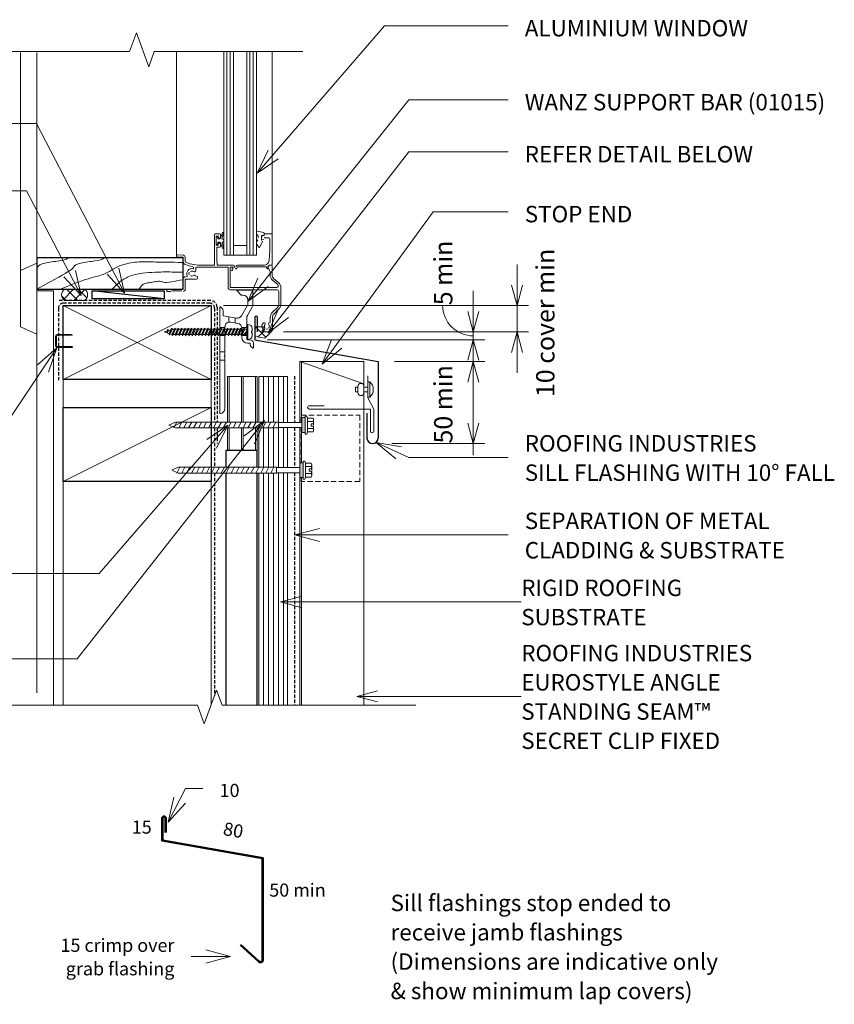
# Model space of a CAD drawing. Units: millimetres. Extents: x 96 to 1486, y -712 to -89.
# Drawn here: x 362 to 857, y -712 to -113 of the extents above; entities that cross this region are included whole.
import ezdxf

# ---------------------------------------------------------------- set-up
doc = ezdxf.new("R2010")
doc.units = ezdxf.units.MM
doc.linetypes.add('IMPORT-DASHED', pattern=[3, 2, -1])
doc.linetypes.add('IMPORT-HIDDEN2 _2_', pattern=[4.7625, 3.175, -1.5875])
for name, color, linetype, lineweight in [('A-ANNO-DIMS', 211, 'Continuous', 9), ('A-ANNO-DIMS-5', 211, 'Continuous', 9), ('A-ANNO-KEYN', 231, 'Continuous', 9), ('A-DETL', 90, 'Continuous', 13), ('A-DETL-GENF', 92, 'Continuous', 13), ('A-DETL-THIN', 151, 'Continuous', 13), ('G-ANNO-TEXT', 231, 'Continuous', 9), ('RI-EE50W012C', 8, 'Continuous', 13), ('Screws', 7, 'Continuous', 13)]:
    doc.layers.add(name, color=color, linetype=linetype, lineweight=lineweight)
doc.styles.add('Stylus BT', font='stylu.ttf', dxfattribs={"height": 10})
doc.styles.add('Stylus BT_1', font='stylu.ttf', dxfattribs={"height": 8})
doc.styles.add('Stylus BT_2', font='stylu.ttf', dxfattribs={"height": 11.117601})
doc.styles.add('Stylus BT_3', font='stylu.ttf', dxfattribs={"height": 9.961371})
doc.dimstyles.new('Diagonal_-_2_5mm_Arial', dxfattribs={"dimscale": 304.8, "dimtxt": 12.5, "dimasz": 0.04101, "dimexe": 0.022966, "dimexo": 0.024606, "dimgap": 0.028707, "dimtad": 1, "dimdec": 0, "dimzin": 0, "dimdsep": 46, "dimtxsty": 'Stylus BT_2', "dimblk1": 'OPEN30', "dimblk2": 'OPEN30', "dimsah": 1, "dimcen": 0.09, "dimdle": 0.022966, "dimazin": 0, "dimtfac": 1, "dimtdec": 4, "dimtix": 1, "dimtmove": 0, "dimatfit": 3, "dimfxl": 1, "dimtvp": 1, "dimtfill": 1, "dimtolj": 1, "dimtzin": 0, "dimarcsym": 2})
doc.dimstyles.new('Diagonal_-_2_5mm_Arial_1', dxfattribs={"dimscale": 304.8, "dimtxt": 12.5, "dimasz": 0.04101, "dimexe": 0.022966, "dimexo": 0.024606, "dimgap": 0.028707, "dimtad": 1, "dimdec": 0, "dimzin": 0, "dimdsep": 46, "dimtxsty": 'Stylus BT_2', "dimblk1": 'OPEN30', "dimblk2": 'OPEN30', "dimsah": 1, "dimcen": 0.09, "dimdle": 0.022966, "dimazin": 0, "dimtfac": 1, "dimtdec": 4, "dimtix": 1, "dimtmove": 2, "dimatfit": 3, "dimfxl": 1, "dimtvp": 1, "dimtfill": 1, "dimtolj": 1, "dimtzin": 0, "dimarcsym": 2})
doc.dimstyles.new('Diagonal_-_2_5mm_Arial_2', dxfattribs={"dimscale": 304.8, "dimtxt": 12.5, "dimasz": 0.04101, "dimexe": 0.022966, "dimexo": 0.024606, "dimgap": 0.028707, "dimtad": 1, "dimdec": 0, "dimzin": 0, "dimdsep": 46, "dimtxsty": 'Stylus BT_2', "dimblk1": 'OPEN30', "dimblk2": 'OPEN30', "dimsah": 1, "dimcen": 0.09, "dimdle": 0.022966, "dimazin": 0, "dimtfac": 1, "dimtdec": 4, "dimtix": 1, "dimtmove": 1, "dimatfit": 3, "dimfxl": 1, "dimtvp": 1, "dimtfill": 1, "dimtolj": 1, "dimtzin": 0, "dimarcsym": 2})
pattern_1 = [(45, (0, 0), (-3.535534, 3.535534), []), (135, (0, 0), (-3.535534, -3.535534), [])]

# ---------------------------------------------------------------- blocks, each defined once
blk = doc.blocks.new('RI-EE50W012C_01015-1224054-RI-EASW012C')
at = {"lineweight": 13}
for p, q in [((-20, 39.75), (-20, 31.22)), ((-10.6, 40), (-19.75, 40)), ((-14, 37), (-13.1, 37)), ((-12.93, 37.08), (-10.42, 39.58)), ((-17, 32.03), (-17, 34)), ((-13.11, 24.49), (-16.6, 30.53)), ((-19.6, 29.72), (-16.7, 24.71)), ((-0.42, 29.93), (-1.41, 28.94)), ((0, -34.75), (0, 29.75)), ((-10.82, 19.85), (-6.52, 20.6)), ((-9.35, 23.15), (-9.35, 20.1)), ((-5.35, 23.86), (-5.35, 20.58)), ((-16.3, 17.4), (-13.25, 17.4)), ((-16.3, 12.4), (-13.3, 12.4)), ((-13.3, 11.3), (-13.3, 16.89)), ((-3, 17.4), (0, 17.4)), ((-3, 12.4), (0, 12.4)), ((-20.3, 7.8), (-20.3, 5.05)), ((-16.8, 9.8), (-18.3, 9.8)), ((-19.87, 4.87), (-18.88, 5.86)), ((-3, 2.5), (0, 2.5)), ((-3, -2.5), (0, -2.5))]:
    blk.add_line(p, q, dxfattribs=at)
at = {"lineweight": 13, "flags": 128}
for points in [[(-2, 27.52), (-2, 24.45), (-9.99, 23.04)], [(-16.3, 23.21), (-16.3, 15.3), (-15.9, 14.9), (-16.3, 14.5), (-16.3, 10.3)], [(-3, 17.65), (-3, 0.4), (-2.6, 0), (-3, -0.4), (-3, -32.01)], [(-18.3, 7.28), (-18.3, 7.8), (-16.8, 7.8)]]:
    blk.add_lwpolyline(points, dxfattribs=at)
at = {"lineweight": 13}
for centre, radius, start, end in [((-19.75, 39.75), 0.25, 90, 180), ((-14, 34), 3, 90, 180), ((-13.1, 37.25), 0.25, 270, 315), ((-10.6, 39.75), 0.25, 315, 90), ((-17, 31.22), 3, 180, 210), ((-14, 32.03), 3, 180, 210), ((-0.25, 29.75), 0.25, 360, 135), ((-19.3, 23.21), 3, 360, 30), ((-10.51, 25.99), 3, 210, 280), ((0, 27.52), 2, 135, 180), ((-10.3, 16.89), 3, 100, 180), ((-6, 17.65), 3, 360, 100), ((-18.3, 7.8), 2, 90, 180), ((-20.3, 7.28), 2, 315, 360), ((-16.8, 11.3), 3.5, 270, 0), ((-16.8, 10.3), 0.5, 270, 0), ((-20.05, 5.05), 0.25, 180, 315), ((0, -32.01), 3, 180, 264.78409), ((-0.25, -34.75), 0.25, 264.78409, 0)]:
    blk.add_arc(centre, radius, start, end, dxfattribs=at)
blk = doc.blocks.new('RI-EE50W012C_scr1-1224055-RI-EASW012C')
at = {"layer": 'Screws'}
for p, q in [((4735.12, -538.55), (4736.97, -542.52)), ((4736.64, -539.3), (4737.12, -538.55)), ((4747.12, -538.55), (4748.49, -543.27)), ((4762.64, -539.3), (4763.12, -538.55)), ((4779.12, -538.55), (4780.69, -541.92)), ((4733.45, -542.52), (4734.14, -542.52)), ((4734.97, -542.52), (4736.14, -542.52)), ((4740.49, -543.27), (4740.97, -542.52)), ((4742.97, -542.52), (4744.14, -542.52)), ((4744.49, -543.27), (4744.97, -542.52)), ((4745.47, -539.3), (4746.64, -539.3)), ((4746.49, -543.27), (4746.97, -542.52)), ((4750.97, -542.52), (4752.14, -542.52)), ((4752.49, -543.27), (4752.97, -542.52)), ((4756.49, -543.27), (4756.97, -542.52)), ((4758.97, -542.52), (4760.14, -542.52)), ((4760.49, -543.27), (4760.97, -542.52)), ((4762.97, -542.52), (4764.14, -542.52)), ((4766.49, -543.27), (4766.97, -542.52)), ((4768.49, -543.27), (4768.97, -542.52)), ((4770.49, -543.27), (4770.97, -542.52)), ((4774.49, -543.27), (4774.97, -542.52)), ((4781, -540.06), (4781.52, -541.19))]:
    blk.add_line(p, q, dxfattribs=at)
at = {"layer": 'Screws', "flags": 128}
for points in [[(4730.2, -539.49), (4730.2, -540.41), (4730.2, -538.81)], [(4733.45, -539.3), (4734.64, -539.3), (4736.49, -543.27), (4735.12, -538.55), (4734.64, -539.3)], [(4738.97, -542.52), (4737.12, -538.55), (4738.49, -543.27)], [(4737.47, -539.3), (4738.64, -539.3), (4739.12, -538.55), (4740.49, -543.27), (4738.64, -539.3)], [(4739.12, -538.55), (4740.97, -542.52), (4742.14, -542.52)], [(4739.47, -539.3), (4740.64, -539.3), (4741.12, -538.55), (4742.97, -542.52), (4742.49, -543.27)], [(4741.12, -538.55), (4742.49, -543.27), (4740.64, -539.3)], [(4741.47, -539.3), (4742.64, -539.3), (4743.12, -538.55), (4744.97, -542.52), (4746.14, -542.52)], [(4743.12, -538.55), (4744.49, -543.27), (4742.64, -539.3)], [(4743.47, -539.3), (4744.64, -539.3), (4745.12, -538.55), (4746.49, -543.27), (4744.64, -539.3)], [(4745.12, -538.55), (4746.97, -542.52), (4748.14, -542.52)], [(4748.97, -542.52), (4748.49, -543.27), (4746.64, -539.3), (4747.12, -538.55), (4748.97, -542.52), (4750.14, -542.52)], [(4747.47, -539.3), (4748.64, -539.3), (4749.12, -538.55), (4750.97, -542.52), (4750.49, -543.27)], [(4749.12, -538.55), (4750.49, -543.27), (4748.64, -539.3)], [(4749.47, -539.3), (4750.64, -539.3), (4751.12, -538.55)], [(4750.64, -539.3), (4752.49, -543.27), (4751.12, -538.55), (4752.97, -542.52), (4754.14, -542.52)], [(4751.47, -539.3), (4752.64, -539.3), (4753.12, -538.55), (4754.97, -542.52)], [(4753.12, -538.55), (4754.49, -543.27), (4752.64, -539.3)], [(4753.47, -539.3), (4754.64, -539.3), (4755.12, -538.55), (4756.49, -543.27), (4754.64, -539.3)], [(4755.12, -538.55), (4756.97, -542.52), (4758.14, -542.52)], [(4755.47, -539.3), (4756.64, -539.3), (4757.12, -538.55), (4758.97, -542.52), (4758.49, -543.27)], [(4757.12, -538.55), (4758.49, -543.27), (4756.64, -539.3)], [(4757.47, -539.3), (4758.64, -539.3), (4759.12, -538.55), (4760.49, -543.27), (4758.64, -539.3)], [(4759.12, -538.55), (4760.97, -542.52), (4762.14, -542.52)], [(4759.47, -539.3), (4760.64, -539.3), (4761.12, -538.55), (4762.49, -543.27), (4760.64, -539.3)], [(4761.12, -538.55), (4762.97, -542.52), (4762.49, -543.27)], [(4764.97, -542.52), (4764.49, -543.27), (4763.12, -538.55), (4764.97, -542.52), (4766.14, -542.52)], [(4763.47, -539.3), (4764.64, -539.3), (4765.12, -538.55), (4766.49, -543.27), (4764.64, -539.3)], [(4765.12, -538.55), (4766.97, -542.52), (4768.14, -542.52)], [(4765.47, -539.3), (4766.64, -539.3), (4767.12, -538.55), (4768.49, -543.27), (4766.64, -539.3)], [(4767.12, -538.55), (4768.97, -542.52), (4770.14, -542.52)], [(4767.47, -539.3), (4768.64, -539.3), (4769.12, -538.55), (4770.97, -542.52), (4772.14, -542.52)], [(4769.12, -538.55), (4770.49, -543.27), (4768.64, -539.3)], [(4769.47, -539.3), (4770.64, -539.3), (4771.12, -538.55), (4772.97, -542.52)], [(4771.12, -538.55), (4772.49, -543.27), (4770.64, -539.3)], [(4771.47, -539.3), (4772.64, -539.3), (4773.12, -538.55), (4774.49, -543.27), (4772.64, -539.3)], [(4773.12, -538.55), (4774.97, -542.52), (4776.14, -542.52)], [(4773.47, -539.3), (4774.64, -539.3), (4775.12, -538.55), (4776.97, -542.52)], [(4775.12, -538.55), (4776.49, -543.27), (4774.64, -539.3)], [(4775.47, -539.3), (4776.64, -539.3), (4777.12, -538.55), (4778.49, -543.27), (4776.64, -539.3)], [(4777.12, -538.55), (4778.97, -542.52), (4778.49, -543.27)], [(4777.47, -539.3), (4778.64, -539.3), (4779.12, -538.55), (4780.33, -542.92), (4778.64, -539.3)], [(4730.2, -540.41), (4730.21, -540.41), (4730.21, -540.41), (4730.22, -540.41), (4730.27, -540.41), (4730.29, -540.41), (4730.36, -540.41), (4730.46, -540.41), (4730.5, -540.41), (4730.5, -541.41), (4730.46, -541.41), (4730.36, -541.41), (4730.29, -541.41), (4730.27, -541.41), (4730.22, -541.41), (4730.21, -541.41), (4730.21, -541.41), (4730.2, -541.41)], [(4730.2, -542.32), (4730.2, -541.41), (4730.2, -543.01)], [(4734.25, -540.97), (4733.77, -541.72), (4734.49, -543.27), (4734.97, -542.52), (4734.25, -540.97), (4734.49, -543.27)], [(4735.47, -539.3), (4736.64, -539.3), (4738.49, -543.27), (4738.97, -542.52), (4740.14, -542.52)], [(4736.49, -543.27), (4736.97, -542.52), (4738.14, -542.52)], [(4754.49, -543.27), (4754.97, -542.52), (4756.14, -542.52)], [(4761.47, -539.3), (4762.64, -539.3), (4764.49, -543.27)], [(4772.49, -543.27), (4772.97, -542.52), (4774.14, -542.52)], [(4776.49, -543.27), (4776.97, -542.52), (4778.14, -542.52)], [(4781.48, -539.31), (4781.52, -541.19), (4782, -540.44), (4781.48, -539.31), (4781, -540.06), (4779.62, -539.61)], [(4780.33, -542.92), (4780.69, -541.92), (4783.6, -540.91), (4781.97, -540.38)]]:
    blk.add_lwpolyline(points, dxfattribs=at)
for points in [[(4732.7, -545.51), (4732.7, -536.31), (4733.45, -536.31), (4733.45, -545.51)], [(4779.98, -542.17), (4778.97, -542.52)]]:
    blk.add_lwpolyline(points, close=True, dxfattribs=at)
at = {"layer": 'Screws'}
for centre, start, end in [((4732.7, -538.81), 90, 180), ((4732.7, -543.01), 180, 270)]:
    blk.add_arc(centre, 2.5, start, end, dxfattribs=at)
blk = doc.blocks.new('RI_Rigid Substrate - RI_Rigid Substrate-1224233-RI-EASW012C')
at = {"layer": 'A-DETL-GENF'}
for p, q in [((27.9, 17.5), (0, 17.5)), ((0, 17.5), (0, 0)), ((0, 15), (27.9, 15)), ((0, 12), (27.69, 12)), ((55.31, 17.5), (31.08, 17.5)), ((31.08, 15), (55.31, 15)), ((31.29, 12), (55.31, 12)), ((199.99, 17.5), (58.49, 17.5)), ((58.49, 15), (199.99, 15)), ((58.49, 12), (199.99, 12)), ((0, 9), (27.69, 9)), ((0, 6), (27.69, 6)), ((31.29, 9), (55.1, 9)), ((31.29, 6), (55.1, 6)), ((58.7, 9), (199.99, 9)), ((58.7, 6), (199.99, 6)), ((0, 3), (27.69, 3)), ((0, 0), (27.69, 0)), ((31.29, 3), (55.1, 3)), ((31.29, 0), (55.1, 0)), ((58.7, 3), (199.99, 3)), ((58.7, 0), (199.99, 0))]:
    blk.add_line(p, q, dxfattribs=at)
blk = doc.blocks.new('RI_Long Section Profile - Angle Standing Seam-1952511-RI-EASW012C')
at = {"layer": 'A-DETL-GENF'}
for p, q in [((165.09, 0), (23.58, 0)), ((192.5, 0), (168.26, 0)), ((232.71, 0), (195.67, 0)), ((232.71, -39), (232.71, 0)), ((23.58, -0.99), (162.18, -0.99)), ((171.18, -0.99), (192.5, -0.99)), ((232.71, -0.99), (195.67, -0.99)), ((23.58, -39), (232.71, -39))]:
    blk.add_line(p, q, dxfattribs=at)
blk = doc.blocks.new('Break line - Break line-1224138-RI-EASW012C')
at = {"layer": 'A-DETL-GENF'}
for p, q in [((0, 123.36), (0, 5.53)), ((0, 5.53), (-9.28, 2.15)), ((-9.28, 2.15), (11.32, -5.35)), ((11.32, -5.35), (0, -9.47)), ((0, -9.47), (0, -123.36))]:
    blk.add_line(p, q, dxfattribs=at)
blk = doc.blocks.new('Break line - Break line-1000421-RI-EASW012C')
at = {"layer": 'A-DETL-GENF'}
for p, q in [((0, 95.92), (0, 9.47)), ((0, 9.47), (11.32, 5.35)), ((11.32, 5.35), (-9.28, -2.15)), ((-9.28, -2.15), (0, -5.53)), ((0, -5.53), (0, -95.92))]:
    blk.add_line(p, q, dxfattribs=at)
blk = doc.blocks.new('RI_Sill Flashing - Flashing part 02-1807161-RI-EASW012C')
at = {"layer": 'A-DETL-GENF', "lineweight": 25}
for p, q in [((0, 26.75), (0, 13.23)), ((1.57, 18.05), (1.57, 26.75)), ((0, 13.23), (75.03, 0)), ((75.03, 0), (75.03, -46.48)), ((68.14, -31.48), (68.14, -46.48))]:
    blk.add_line(p, q, dxfattribs=at)
for centre, radius, start, end in [((0.79, 26.75), 0.787, 360, 180), ((71.58, -46.48), 3.44, 180, 360)]:
    blk.add_arc(centre, radius, start, end, dxfattribs=at)
blk = doc.blocks.new('RI_Eurostyle Clip Flashing - RI_Eurostyle Clip Flashing-1807432-RI-EASW012C')
at = {"layer": 'A-DETL-GENF'}
for p, q in [((-3.67, 20.28), (-3.67, 6.76)), ((-3.67, 6.76), (0, 0)), ((-39.18, 2), (-30.18, 2)), ((-2, 0), (-39.18, 0)), ((-2, -13.52), (-2, 0)), ((0, 0), (0, -13.52))]:
    blk.add_line(p, q, dxfattribs=at)
for centre, start, end in [((-39.18, 1), 90, 180), ((-39.18, 1), 180, 270), ((-1, -13.52), 180, 0.125)]:
    blk.add_arc(centre, 1, start, end, dxfattribs=at)
blk = doc.blocks.new('RI_Rivet - RI_Rivet-1807465-RI-EASW012C')
at = {"layer": 'A-DETL-GENF'}
for p, q in [((-1.27, 4.68), (-1.27, -4.68)), ((0, 4.68), (-1.27, 4.68)), ((0, -4.68), (0, 4.68)), ((0, 1.5), (2.25, 1.5)), ((2.25, 1.87), (2.25, -1.87)), ((6, 1.87), (6, -1.87)), ((6, 1.5), (7.5, 1.5)), ((7.5, 1.5), (7.5, -1.5)), ((-1.27, -4.68), (0, -4.68)), ((0, -1.5), (2.25, -1.5)), ((7.5, -1.5), (6, -1.5))]:
    blk.add_line(p, q, dxfattribs=at)
for centre, radius, start, end in [((2.7, 0), 6.13, 130.31263, 229.68737), ((4.12, 1.87), 1.87, 0, 180), ((4.12, -1.87), 1.87, 180, 0)]:
    blk.add_arc(centre, radius, start, end, dxfattribs=at)
blk = doc.blocks.new('RI_Screw - RI_Screw-1230806-RI-EASW012C')
at = {"layer": 'A-DETL-GENF'}
blk.add_hatch(color=256, dxfattribs=at).paths.add_polyline_path([(2, 4.5), (0, 4.5), (0, -4.5), (2, -4.5)], flags=0)
for p, q in [((-5.14, 3.18), (-5.14, 0.75)), ((-5.14, 0), (-5.14, -3.18)), ((-5.1, 0.75), (-3.59, 0.75)), ((-4.84, 4.24), (-1.38, 4.24)), ((-1.38, 2.12), (-4.84, 2.12)), ((-3.59, 0.75), (-3.59, -0.75)), ((-1.03, 5.47), (-1.38, 4.24)), ((-1.38, 4.24), (-1.38, -4.24)), ((0, 5.47), (-1.03, 5.47)), ((0, -5.47), (0, 5.47)), ((0, 4.5), (0, -4.5)), ((2, 4.5), (0, 4.5)), ((2, 4.5), (0, 4.5)), ((2, -4.5), (2, 4.5)), ((2, -4.5), (2, 4.5)), ((16.25, 1.59), (2, 1.59)), ((2, 1.59), (16.25, 1.59)), ((78.97, 1.8), (16.25, 1.8)), ((16.25, 1.8), (16.25, -1.8)), ((16.25, 1.8), (16.25, -1.8)), ((78.97, 1.8), (16.25, 1.8)), ((19.79, 1.8), (17.89, -1.8)), ((22.8, 1.8), (20.89, -1.8)), ((25.8, 1.8), (23.9, -1.8)), ((28.81, 1.8), (26.91, -1.8)), ((31.82, 1.8), (29.91, -1.8)), ((34.82, 1.8), (32.92, -1.8)), ((37.83, 1.8), (35.93, -1.8)), ((40.84, 1.8), (38.93, -1.8)), ((43.84, 1.8), (41.94, -1.8)), ((46.85, 1.8), (44.95, -1.8)), ((49.86, 1.8), (47.95, -1.8)), ((52.86, 1.8), (50.96, -1.8)), ((55.87, 1.8), (53.97, -1.8)), ((58.88, 1.8), (56.97, -1.8)), ((61.88, 1.8), (59.98, -1.8)), ((64.89, 1.8), (62.99, -1.8)), ((67.9, 1.8), (65.99, -1.8)), ((70.9, 1.8), (69, -1.8)), ((73.91, 1.8), (72.01, -1.8)), ((76.92, 1.8), (75.01, -1.8)), ((79.92, 1.8), (78.02, -1.8)), ((82.86, 0), (78.97, 1.8)), ((82.86, 0), (78.97, 1.8)), ((-3.59, -0.75), (-5.14, -0.75)), ((-1.38, -2.12), (-4.84, -2.12)), ((-1.38, -4.24), (-4.84, -4.24)), ((-1.38, -4.24), (-1.03, -5.47)), ((-1.03, -5.47), (0, -5.47)), ((0, -4.5), (2, -4.5)), ((0, -4.5), (2, -4.5)), ((2, -1.59), (16.25, -1.59)), ((2, -1.59), (16.25, -1.59)), ((16.25, -1.8), (78.97, -1.8)), ((16.25, -1.8), (78.97, -1.8)), ((78.97, -1.8), (82.86, 0)), ((78.97, -1.8), (82.86, 0))]:
    blk.add_line(p, q, dxfattribs=at)
for centre, radius, start, end in [((-3.13, 3.18), 2.01, 148.10921, 211.89079), ((2.44, 0), 7.58, 163.7398, 174.32137), ((2.44, 0), 7.58, 180, 196.2602), ((-3.13, -3.18), 2.01, 148.10921, 211.89079)]:
    blk.add_arc(centre, radius, start, end, dxfattribs=at)
blk = doc.blocks.new('RI_Screw - RI_Screw-1231008-RI-EASW012C')
at = {"layer": 'A-DETL-GENF'}
blk.add_hatch(color=256, dxfattribs=at).paths.add_polyline_path([(2, 4.5), (0, 4.5), (0, -4.5), (2, -4.5)], flags=0)
for p, q in [((-5.14, 3.18), (-5.14, 0.75)), ((-5.14, 0), (-5.14, -3.18)), ((-5.1, 0.75), (-3.59, 0.75)), ((-4.84, 4.24), (-1.38, 4.24)), ((-1.38, 2.12), (-4.84, 2.12)), ((-3.59, 0.75), (-3.59, -0.75)), ((-1.03, 5.47), (-1.38, 4.24)), ((-1.38, 4.24), (-1.38, -4.24)), ((0, 5.47), (-1.03, 5.47)), ((0, -5.47), (0, 5.47)), ((0, 4.5), (0, -4.5)), ((2, 4.5), (0, 4.5)), ((2, 4.5), (0, 4.5)), ((2, -4.5), (2, 4.5)), ((2, -4.5), (2, 4.5)), ((16.25, 1.59), (2, 1.59)), ((2, 1.59), (16.25, 1.59)), ((76.12, 1.8), (16.25, 1.8)), ((16.25, 1.8), (16.25, -1.8)), ((16.25, 1.8), (16.25, -1.8)), ((76.12, 1.8), (16.25, 1.8)), ((19.79, 1.8), (17.89, -1.8)), ((22.8, 1.8), (20.89, -1.8)), ((25.8, 1.8), (23.9, -1.8)), ((28.81, 1.8), (26.91, -1.8)), ((31.82, 1.8), (29.91, -1.8)), ((34.82, 1.8), (32.92, -1.8)), ((37.83, 1.8), (35.93, -1.8)), ((40.84, 1.8), (38.93, -1.8)), ((43.84, 1.8), (41.94, -1.8)), ((46.85, 1.8), (44.95, -1.8)), ((49.86, 1.8), (47.95, -1.8)), ((52.86, 1.8), (50.96, -1.8)), ((55.87, 1.8), (53.97, -1.8)), ((58.88, 1.8), (56.97, -1.8)), ((61.88, 1.8), (59.98, -1.8)), ((64.89, 1.8), (62.99, -1.8)), ((67.9, 1.8), (65.99, -1.8)), ((70.9, 1.8), (69, -1.8)), ((73.91, 1.8), (72.01, -1.8)), ((76.92, 1.8), (75.01, -1.8)), ((80, 0), (76.12, 1.8)), ((80, 0), (76.12, 1.8)), ((-3.59, -0.75), (-5.14, -0.75)), ((-1.38, -2.12), (-4.84, -2.12)), ((-1.38, -4.24), (-4.84, -4.24)), ((-1.38, -4.24), (-1.03, -5.47)), ((-1.03, -5.47), (0, -5.47)), ((0, -4.5), (2, -4.5)), ((0, -4.5), (2, -4.5)), ((2, -1.59), (16.25, -1.59)), ((2, -1.59), (16.25, -1.59)), ((16.25, -1.8), (76.12, -1.8)), ((16.25, -1.8), (76.12, -1.8)), ((76.12, -1.8), (80, 0)), ((76.12, -1.8), (80, 0))]:
    blk.add_line(p, q, dxfattribs=at)
for centre, radius, start, end in [((-3.13, 3.18), 2.01, 148.10921, 211.89079), ((2.44, 0), 7.58, 163.7398, 174.32137), ((2.44, 0), 7.58, 180, 196.2602), ((-3.13, -3.18), 2.01, 148.10921, 211.89079)]:
    blk.add_arc(centre, radius, start, end, dxfattribs=at)
blk = doc.blocks.new('DIMBLOCK2-RI-EASW012C')
at = {"layer": 'A-ANNO-DIMS-5', "transparency": 16777216}
for p, q in [((664.25, -262.23), (664.25, -328.12)), ((485.8, -287.18), (671.25, -287.18)), ((664.25, -287.18), (485.8, -287.18)), ((522.32, -303.18), (671.25, -303.18)), ((664.25, -303.18), (522.32, -303.18))]:
    blk.add_line(p, q, dxfattribs=at)
at = {"layer": 'A-ANNO-DIMS-5', "lineweight": 18, "transparency": 16777216}
for p, q in [((664.25, -287.18), (660.91, -274.68)), ((664.25, -287.18), (667.6, -274.68)), ((664.25, -303.18), (660.91, -315.68)), ((664.25, -303.18), (667.6, -315.68))]:
    blk.add_line(p, q, dxfattribs=at)
at = {"layer": 'A-ANNO-DIMS-5', "color": 0, "transparency": 16777216, "insert": (675.91, -342.79), "char_height": 11.1176, "width": 114.2857, "attachment_point": 1, "rotation": 90, "line_spacing_factor": 1.070803, "style": 'Stylus BT_2', "bg_fill": 3, "box_fill_scale": 1.25, "bg_fill_color": 0, "bg_fill_transparency": 0}
blk.add_mtext('10 cover min', dxfattribs=at)
blk = doc.blocks.new('_Open30')
at = {"color": 0, "linetype": 'ByBlock', "lineweight": -2}
for p, q in [((-1, 0.268), (0, 0)), ((0, 0), (-1, -0.268)), ((0, 0), (-1, 0))]:
    blk.add_line(p, q, dxfattribs=at)
blk = doc.blocks.new('DIMBLOCK3-RI-EASW012C')
at = {"layer": 'A-ANNO-DIMS-5', "transparency": 16777216}
for p, q in [((637.69, -278.24), (637.69, -332.9)), ((522.32, -303.18), (644.69, -303.18)), ((637.69, -303.18), (522.32, -303.18)), ((512.32, -307.96), (644.69, -307.96)), ((637.69, -307.96), (512.32, -307.96))]:
    blk.add_line(p, q, dxfattribs=at)
at = {"layer": 'A-ANNO-DIMS-5', "lineweight": 18, "transparency": 16777216}
for p, q in [((637.69, -303.18), (634.34, -290.68)), ((637.69, -303.18), (641.04, -290.68)), ((637.69, -307.96), (634.34, -320.46)), ((637.69, -307.96), (641.04, -320.46))]:
    blk.add_line(p, q, dxfattribs=at)
at = {"layer": 'A-ANNO-DIMS-5', "transparency": 16777216}
blk.add_ellipse((637.69, -286.95), major_axis=(-18.67, 0), ratio=0.997106, start_param=0, end_param=1.570796, dxfattribs=at)
at = {"layer": 'A-ANNO-DIMS-5', "color": 0, "transparency": 16777216, "insert": (613.85, -286.95), "char_height": 11.118, "width": 46.6667, "attachment_point": 1, "rotation": 90, "line_spacing_factor": 1.070803, "style": 'Stylus BT_2', "bg_fill": 3, "box_fill_scale": 1.25, "bg_fill_color": 0, "bg_fill_transparency": 0}
blk.add_mtext('5 min', dxfattribs=at)
blk = doc.blocks.new('DIMBLOCK4-RI-EASW012C')
at = {"layer": 'A-ANNO-DIMS-5', "transparency": 16777216}
for p, q in [((637.69, -378.11), (637.69, -314.19)), ((589.66, -321.19), (644.69, -321.19)), ((637.69, -321.19), (589.66, -321.19)), ((588.15, -371.11), (644.69, -371.11)), ((637.69, -371.11), (588.15, -371.11))]:
    blk.add_line(p, q, dxfattribs=at)
at = {"layer": 'A-ANNO-DIMS-5', "lineweight": 18, "transparency": 16777216}
for p, q in [((637.69, -321.19), (634.34, -333.69)), ((637.69, -321.19), (641.04, -333.69)), ((637.69, -371.11), (634.34, -358.61)), ((637.69, -371.11), (641.04, -358.61))]:
    blk.add_line(p, q, dxfattribs=at)
at = {"layer": 'A-ANNO-DIMS-5', "color": 0, "transparency": 16777216, "insert": (613.85, -371.05), "char_height": 11.118, "width": 59.7619, "attachment_point": 1, "rotation": 90, "line_spacing_factor": 1.070803, "style": 'Stylus BT_2', "bg_fill": 3, "box_fill_scale": 1.25, "bg_fill_color": 0, "bg_fill_transparency": 0}
blk.add_mtext('50 min', dxfattribs=at)

msp = doc.modelspace()

# ---------------------------------------------------------------- hatches: boundary and pattern name
at = {"layer": 'A-DETL-GENF'}
h = msp.add_hatch(dxfattribs=at)
h.set_pattern_fill('FP_1', color=8, style=0, pattern_type=2)
h.set_pattern_definition(pattern_1)
h.paths.add_polyline_path([(401.26, -284.08), (402.04, -283.42), (402.62, -282.59), (402.99, -281.64), (403.12, -280.63), (402.99, -279.62), (402.62, -278.67), (402.04, -277.84), (401.26, -277.18), (389.18, -277.18), (388.4, -277.84), (387.81, -278.67), (387.45, -279.62), (387.32, -280.63), (387.45, -281.64), (387.81, -282.59), (388.4, -283.42), (389.18, -284.08)], flags=0)
h = msp.add_hatch(dxfattribs=at)
h.set_pattern_fill('FP_1', color=8, style=0, pattern_type=2)
h.set_pattern_definition(pattern_1)
h.paths.add_polyline_path([(510.93, -306.97), (514.82, -303.18), (510.5, -303.16), (510.28, -303.04), (510.14, -302.82), (510.13, -302.57), (510.25, -302.35), (510.45, -302.2), (510.72, -301.99), (510.78, -301.77), (510.69, -301.44), (510.35, -300.84), (510.16, -300.18), (505.05, -300.18), (505.05, -305.93)], flags=0)

# ---------------------------------------------------------------- linework, layer by layer
at = {"layer": 'A-ANNO-KEYN'}
for p, q in [((520.44, -467.41), (532.94, -464.06)), ((520.44, -467.41), (532.94, -470.76)), ((520.44, -467.41), (597.9, -467.41)), ((597.9, -467.41), (666.86, -467.41)), ((566.85, -524.87), (579.35, -521.52)), ((566.85, -524.87), (579.35, -528.22)), ((566.85, -524.87), (666.86, -524.87))]:
    msp.add_line(p, q, dxfattribs=at)
at = {"layer": 'A-DETL'}
for p, q in [((362.3, -265.75), (362.3, -133.29)), ((372.3, -258.18), (372.3, -133.29)), ((457.16, -256.97), (457.16, -132.63)), ((485.86, -256.57), (485.86, -132.63)), ((487.86, -256.57), (487.86, -132.63)), ((489.86, -256.57), (489.86, -132.63)), ((491.86, -256.57), (491.86, -132.63)), ((499.86, -132.63), (499.86, -256.57)), ((501.86, -256.57), (501.86, -132.63)), ((503.86, -256.57), (503.86, -132.63)), ((505.86, -132.63), (505.86, -256.57)), ((515.37, -244.07), (515.37, -132.63)), ((480.36, -262.57), (480.36, -243.77)), ((480.56, -243.57), (483.66, -243.57)), ((482.86, -244.87), (481.36, -244.87)), ((481.36, -244.87), (481.36, -250.37)), ((482.36, -245.37), (481.36, -245.37)), ((481.36, -245.37), (481.36, -249.87)), ((482.36, -246.62), (482.36, -245.37)), ((485.36, -242.52), (483.63, -246.62)), ((483.86, -243.77), (483.86, -245.62)), ((484.84, -246.53), (485.86, -242.54)), ((505.87, -243.63), (505.87, -242.21)), ((506.78, -244.7), (506.03, -244)), ((506.15, -241.96), (510.35, -242.62)), ((506.87, -245.97), (506.87, -244.89)), ((510.41, -244.61), (508.87, -244.61)), ((508.87, -244.61), (508.87, -247.51)), ((508.87, -246.13), (509.1, -244.78)), ((509.3, -244.61), (510.57, -244.61)), ((510.56, -242.89), (510.41, -244.61)), ((510.57, -244.61), (510.57, -243.77)), ((510.77, -243.57), (514.87, -243.57)), ((515.37, -244.07), (515.37, -262.37)), ((481.36, -249.87), (482.36, -249.87)), ((481.36, -250.37), (482.86, -250.37)), ((483.63, -246.62), (482.36, -246.62)), ((482.36, -249.87), (482.36, -248.62)), ((482.36, -248.62), (483.66, -248.62)), ((483.66, -248.62), (485.38, -252.73)), ((483.86, -249.62), (483.86, -251.47)), ((485.86, -247.12), (484.84, -246.53)), ((484.86, -248.7), (485.86, -248.12)), ((485.86, -252.61), (484.86, -248.7)), ((485.86, -248.12), (485.86, -247.12)), ((499.86, -250.57), (491.86, -250.57)), ((507.11, -251.52), (506.73, -250.8)), ((509.59, -247.87), (507.9, -251.5)), ((508.87, -246.96), (508.87, -246.13)), ((510.22, -246.86), (509.12, -247.16)), ((513.37, -246.01), (510.57, -246.01)), ((513.87, -253.57), (513.87, -246.51)), ((457.93, -256.28), (461.36, -256.58)), ((483.66, -251.67), (481.66, -251.67)), ((481.66, -251.67), (481.66, -260.57)), ((491.86, -256.57), (485.86, -256.57)), ((499.86, -256.57), (491.86, -256.57)), ((505.86, -256.57), (499.86, -256.57)), ((513.48, -259.76), (513.87, -253.57)), ((372.3, -261.31), (362.3, -265.75)), ((372.3, -304.62), (372.3, -261.31)), ((461.16, -257.67), (457.86, -257.67)), ((461.16, -260.17), (461.16, -257.67)), ((462.36, -257.67), (462.36, -260.07)), ((472.59, -262.57), (480.36, -262.57)), ((481.86, -260.77), (481.86, -262.57)), ((481.86, -262.57), (491.83, -262.57)), ((494.27, -262.57), (510.48, -262.57)), ((513.83, -262.57), (512.67, -263.74)), ((512.77, -263.63), (513.77, -262.63)), ((513.83, -262.57), (515.17, -262.57)), ((515.17, -262.57), (513.83, -262.57)), ((515.37, -262.77), (515.37, -268.5)), ((362.3, -265.75), (362.3, -300.18)), ((467.46, -264.72), (467.46, -263.87)), ((468.86, -264.37), (468.86, -265.83)), ((488.59, -263.87), (469.36, -263.87)), ((488.59, -276.19), (488.59, -263.87)), ((491.83, -263.77), (489.89, -263.77)), ((489.89, -263.77), (489.89, -276.19)), ((490.85, -265.05), (491.39, -264.12)), ((491.82, -263.87), (492.82, -263.88)), ((511.76, -263.57), (494.27, -263.57)), ((512.36, -264.62), (511.76, -263.57)), ((513.53, -265.24), (512.67, -263.74)), ((514.06, -268.52), (514.06, -267.24)), ((372.3, -270.18), (372.3, -522.82)), ((461.17, -274.02), (461.17, -271.03)), ((461.17, -277.18), (461.17, -274.02)), ((469.36, -271.02), (462.47, -271.02)), ((462.47, -271.02), (462.47, -277.27)), ((469.86, -269.72), (469.86, -270.52)), ((518.74, -274.42), (515.6, -271.79)), ((516.44, -270.8), (519.14, -273.07)), ((372.3, -278.11), (382.3, -278.11)), ((382.3, -278.11), (382.3, -530.32)), ((451.87, -277.18), (461.17, -277.18)), ((453.67, -278.58), (451.87, -278.58)), ((460.37, -278.18), (454.07, -278.18)), ((489.89, -276.19), (518.1, -276.19)), ((518.32, -277.49), (489.89, -277.49)), ((519.42, -286.1), (519.42, -278.59)), ((520.72, -276.44), (520.72, -286.1)), ((478.3, -287.18), (388.3, -332.18)), ((478.3, -332.18), (388.3, -287.18)), ((389.18, -284.08), (401.26, -284.08)), ((515.42, -291.38), (518.51, -288.29)), ((519.43, -289.21), (516.34, -292.3)), ((514.16, -297.54), (514.16, -294.42)), ((515.47, -294.42), (515.47, -302.18)), ((362.3, -300.18), (372.3, -304.62)), ((384.67, -304.75), (393.28, -304.75)), ((393.95, -305.25), (384.67, -305.25)), ((510.16, -300.18), (504.82, -300.18)), ((514.06, -303.18), (509.66, -303.18)), ((383.67, -311.6), (383.67, -305.75)), ((384.17, -305.75), (384.17, -311.6)), ((384.67, -312.1), (393.44, -312.1)), ((393.95, -312.6), (384.67, -312.6)), ((393.44, -312.1), (394.2, -312.35)), ((388.3, -332.18), (388.3, -530.32)), ((478.3, -332.18), (478.3, -358.01)), ((488.16, -330.32), (488.16, -358.01)), ((506.16, -330.32), (488.16, -330.32)), ((489.16, -330.32), (489.16, -358.01)), ((496.66, -358.01), (496.66, -330.32)), ((497.66, -358.01), (497.66, -330.32)), ((505.16, -358.01), (505.16, -330.32)), ((506.16, -358.01), (506.16, -330.32)), ((478.3, -349.09), (388.3, -394.09)), ((478.3, -361.61), (478.3, -385.42)), ((488.16, -361.61), (488.16, -375.32)), ((489.16, -361.61), (489.16, -375.32)), ((496.66, -375.32), (496.66, -361.61)), ((497.66, -375.32), (497.66, -361.61)), ((505.16, -375.32), (505.16, -361.61)), ((506.16, -375.32), (506.16, -361.61)), ((488.16, -375.32), (506.16, -375.32)), ((478.3, -389.02), (478.3, -530.04))]:
    msp.add_line(p, q, dxfattribs=at)
at = {"layer": 'A-DETL', "lineweight": 25}
for p, q in [((372.3, -258.18), (372.3, -277.18)), ((461.17, -258.18), (372.3, -258.18)), ((461.17, -277.18), (461.17, -258.18)), ((372.3, -277.18), (461.17, -277.18)), ((449.72, -283.15), (405.79, -278.11)), ((405.79, -283.15), (405.79, -278.11)), ((405.79, -278.11), (449.72, -278.11)), ((449.72, -278.11), (449.72, -283.15)), ((388.3, -332.18), (388.3, -287.18)), ((388.3, -287.18), (444.42, -287.18)), ((449.72, -283.15), (405.79, -283.15)), ((444.42, -287.18), (478.3, -287.18)), ((478.3, -287.18), (478.3, -332.18)), ((478.3, -332.18), (388.3, -332.18)), ((388.3, -394.09), (388.3, -349.09)), ((388.3, -349.09), (444.42, -349.09)), ((444.42, -349.09), (478.3, -349.09)), ((478.3, -349.09), (478.3, -394.09)), ((506.16, -375.32), (487.16, -375.32)), ((487.16, -375.32), (487.16, -385.42)), ((506.16, -385.42), (506.16, -375.32)), ((487.16, -389.02), (487.16, -530.32)), ((506.16, -530.32), (506.16, -389.02)), ((478.3, -394.09), (388.3, -394.09))]:
    msp.add_line(p, q, dxfattribs=at)
at = {"layer": 'A-DETL', "linetype": 'IMPORT-DASHED', "lineweight": 25}
for p, q in [((477.81, -284.08), (385.39, -284.08)), ((477.34, -285.72), (388.37, -285.72)), ((385.37, -288.72), (385.37, -332.59)), ((480.34, -288.72), (480.34, -358.01)), ((481.81, -288.08), (481.81, -358.01)), ((528.85, -330.15), (528.85, -358.22)), ((480.34, -361.61), (480.34, -385.42)), ((481.81, -361.61), (481.81, -371.03)), ((528.85, -361.4), (528.85, -385.63)), ((480.34, -389.02), (480.34, -524.44)), ((528.85, -388.81), (528.85, -530.32))]:
    msp.add_line(p, q, dxfattribs=at)
at = {"layer": 'A-DETL', "linetype": 'IMPORT-HIDDEN2 _2_'}
for p, q in [((532.95, -353.82), (568.57, -353.82)), ((532.95, -358.22), (532.95, -353.82)), ((568.57, -353.82), (568.57, -394.18)), ((532.95, -382.72), (532.95, -361.4)), ((532.95, -394.18), (532.95, -391.72)), ((568.57, -394.18), (532.95, -394.18))]:
    msp.add_line(p, q, dxfattribs=at)
at = {"layer": 'A-DETL', "lineweight": 35}
for p, q in [((448.22, -612.72), (448.22, -598.98)), ((448.77, -598.98), (448.77, -612.26)), ((450.27, -607.68), (450.27, -598.98)), ((450.82, -598.98), (450.82, -607.68)), ((509.28, -623.49), (448.22, -612.72)), ((448.77, -612.26), (509.83, -623.02)), ((509.28, -685.52), (509.28, -623.49)), ((509.83, -623.02), (509.83, -685.52)), ((506.98, -686.32), (495.97, -676.12)), ((507.27, -685.84), (496.35, -675.72))]:
    msp.add_line(p, q, dxfattribs=at)
at = {"layer": 'A-DETL'}
for centre, radius, start, end in [((514.87, -244.07), 0.5, 0, 90), ((483.36, -245.62), 0.5, 180, 0), ((483.36, -249.62), 0.5, 0.638, 180.638), ((509.77, -244.88), 4.3, 204.56731, 224.73724), ((510.06, -247.6), 4.62, 204.87014, 223.94985), ((507.5, -251.31), 0.442, 207.66785, 334.98875), ((513.37, -246.51), 0.5, 0, 90), ((457.86, -256.97), 0.7, 84.98518, 270), ((461.26, -257.67), 1.1, 0, 84.98518), ((463.36, -260.17), 2.2, 180, 251.52325), ((463.36, -260.07), 1, 180, 251.45748), ((472.59, -232.57), 31.3, 251.52325, 259.80022), ((472.59, -232.57), 30, 251.45748, 270), ((491.83, -263.17), 0.6, 270, 90), ((494.27, -263.57), 1, 90, 172.50506), ((510.48, -259.57), 3, 270, 356.42367), ((463.26, -269.12), 0.5, 270, 23.31802), ((466.57, -267.69), 3.1, 73.29749, 203.31802), ((466.57, -267.69), 1.8, 154.77175, 205.22825), ((466.57, -267.69), 1.53, 52.03236, 127.96764), ((466.57, -267.69), 1.53, 232.03236, 307.96764), ((468.02, -265.83), 0.837, 232.03236, 0), ((468.02, -269.56), 0.837, 23.76455, 127.96764), ((469.36, -264.37), 0.5, 90, 180), ((469.36, -269.72), 0.5, 0, 90), ((490.65, -264.58), 1.21, 261.07144, 316.25242), ((492.78, -263.38), 1.5, 272.51968, 352.50506), ((512.67, -264.45), 0.35, 210.05152, 30.03454), ((510.07, -267.24), 4, 0, 29.98504), ((518.36, -268.5), 4.3, 180.28962, 230), ((518.36, -268.5), 3, 180, 230), ((462.57, -271.02), 1.4, 90, 180.58996), ((469.36, -270.52), 0.5, 270, 0), ((518.1, -275.19), 1, 270, 50), ((516.32, -276.44), 4.4, 0, 50), ((391.46, -280.63), 4.14, 123.53661, 236.46339), ((398.97, -280.63), 4.14, 303.53661, 56.46339), ((451.87, -277.88), 0.7, 90, 270.63009), ((461.17, -277.27), 1.3, 270.00135, 0), ((489.89, -276.19), 1.3, 180, 270), ((518.32, -278.59), 1.1, 0.28962, 90), ((516.32, -286.1), 3.1, 315.00482, 0), ((516.32, -286.1), 4.4, 315.00482, 0), ((518.46, -294.42), 4.3, 135.00482, 180), ((518.46, -294.42), 3, 135.00482, 180), ((512.16, -299.68), 3, 141.17554, 215.90853), ((510.4, -298.26), 0.737, 321.17554, 141.17554), ((512.16, -299.68), 1.53, 141.17554, 218.82446), ((513.94, -298.26), 0.75, 72.5424, 218.4162), ((512.16, -299.68), 1.53, 321.13237, 38.86763), ((384.67, -305.75), 1, 90, 180), ((384.67, -305.75), 0.5, 90, 180), ((509.66, -302.68), 0.5, 109.56283, 270), ((509.33, -301.73), 0.5, 289.56283, 35.90853), ((512.16, -299.68), 1.8, 245.03819, 294.98935), ((514.47, -302.18), 1, 270, 360), ((384.67, -311.6), 1, 180, 270), ((384.67, -311.6), 0.5, 180, 270)]:
    msp.add_arc(centre, radius, start, end, dxfattribs=at)
at = {"layer": 'A-DETL', "linetype": 'IMPORT-DASHED', "lineweight": 25}
for centre, radius, start, end in [((388.37, -288.72), 3, 90, 180), ((477.34, -288.72), 3, 0, 90), ((477.81, -288.08), 4, 0, 90)]:
    msp.add_arc(centre, radius, start, end, dxfattribs=at)
at = {"layer": 'A-DETL', "lineweight": 35}
for centre, radius, start, end in [((449.52, -598.98), 1.3, 0, 180), ((449.52, -598.98), 0.75, 0, 180), ((508.18, -685.13), 1.69, 224.65973, 346.54133), ((508.18, -685.1), 1.18, 219.43645, 338.67963)]:
    msp.add_arc(centre, radius, start, end, dxfattribs=at)
at = {"layer": 'A-DETL'}
for points, knots in [([(413.13, -258.18), (411.84, -259.16), (409.5, -259.95), (397.52, -261.07), (393.16, -264.43), (395.64, -264.53), (372.3, -277.16)], [0, 0, 0, 0, 4.077164, 7.378904, 10.950525, 16.792177, 16.792177, 16.792177, 16.792177]), ([(391.22, -258.18), (389.93, -259.16), (387.6, -259.95), (375.6, -261.07), (372.73, -263.29), (372.65, -263.94), (372.3, -264.3)], [0, 0, 0, 0, 4.077164, 7.378904, 10.950525, 12.464645, 12.464645, 12.464645, 12.464645]), ([(461.17, -260.94), (461.51, -260.95), (453, -260.76), (445.35, -260.8), (434.42, -260.23), (425.62, -261.67), (418.96, -264.48), (413.26, -268.88), (400.7, -271), (386.53, -277.18)], [8.239172, 8.239172, 8.239172, 8.239172, 8.267051, 20.902033, 31.184861, 41.047006, 47.370857, 52.629723, 62.525643, 62.525643, 62.525643, 62.525643]), ([(461.17, -266.87), (461.17, -266.87), (452.41, -266.63), (444.63, -266.77), (436.2, -267.42), (428.63, -268.86), (422.59, -272.5), (419.76, -275.45), (418.02, -277.18)], [10.460431, 10.460431, 10.460431, 10.460431, 16.853868, 26.051516, 33.75104, 42.255506, 48.8814, 54.50291, 54.50291, 54.50291, 54.50291]), ([(461.17, -271.48), (455.91, -272.24), (449.96, -274.02), (448.17, -272.2), (444.23, -272.51), (441.12, -273.26), (438.26, -273.36), (435.87, -274.79), (435.12, -276.14), (434.37, -277.18)], [22.436403, 22.436403, 22.436403, 22.436403, 39.630755, 45.162924, 48.602338, 51.368116, 54.759892, 57.041238, 59.326608, 59.326608, 59.326608, 59.326608])]:
    msp.add_open_spline(points, degree=3, knots=knots, dxfattribs=at)
at = {"layer": 'A-DETL-THIN'}
for p, q in [((401.26, -277.18), (389.18, -277.18)), ((389.18, -284.08), (401.26, -284.08)), ((510.16, -300.18), (505.05, -300.18)), ((505.05, -300.18), (505.05, -305.93)), ((514.82, -303.18), (510.62, -303.18)), ((510.93, -306.97), (514.82, -303.18)), ((505.05, -305.93), (510.93, -306.97)), ((532.19, -321.19), (571.19, -334.75))]:
    msp.add_line(p, q, dxfattribs=at)
for centre, radius, start, end in [((391.46, -280.63), 4.14, 123.53661, 236.46339), ((398.97, -280.63), 4.14, 303.53661, 56.46339), ((510.62, -302.68), 0.5, 109.56283, 269.99854), ((513.12, -299.68), 3, 189.49832, 215.90853), ((510.29, -301.73), 0.5, 289.56283, 35.90853)]:
    msp.add_arc(centre, radius, start, end, dxfattribs=at)
at = {"layer": 'G-ANNO-TEXT', "color": 250}
for p, q in [((506.25, -206.56), (583.62, -117.01)), ((583.62, -117.01), (658.81, -117.01)), ((500.51, -284.74), (598.44, -162.01)), ((598.44, -162.01), (658.81, -162.01)), ((372.01, -176.36), (168.93, -176.36)), ((425.51, -279.6), (372.01, -176.36)), ((506.25, -206.56), (513.02, -192.58)), ((512.95, -303.77), (598.44, -193.69)), ((598.44, -193.69), (658.81, -193.69)), ((506.25, -206.56), (519.1, -197.84)), ((366, -217.31), (166.34, -217.31)), ((399.22, -281.04), (366, -217.31)), ((545.75, -322.81), (613.21, -230.1)), ((613.21, -230.1), (658.81, -230.1)), ((399.22, -281.04), (395.85, -265.88)), ((425.51, -279.6), (415.04, -268.13)), ((425.51, -279.6), (422.17, -264.43)), ((399.22, -281.04), (388.72, -269.6)), ((500.51, -284.74), (506.73, -270.51)), ((500.51, -284.74), (513.01, -275.52)), ((512.95, -303.77), (518.98, -289.46)), ((512.95, -303.77), (525.33, -294.39)), ((545.75, -322.81), (551.32, -308.31)), ((384.42, -312.91), (344.28, -372.97)), ((384.42, -312.91), (372.74, -323.15)), ((384.42, -312.91), (379.42, -327.61)), ((545.75, -322.81), (557.82, -313.04)), ((510.65, -357.02), (396.84, -502.12)), ((510.65, -357.02), (498.23, -366.35)), ((510.65, -357.02), (504.55, -371.31)), ((488.37, -359.94), (410.24, -450.16)), ((488.37, -359.94), (475.52, -368.65)), ((488.37, -359.94), (481.59, -373.91)), ((578.68, -370.5), (593.99, -373.07)), ((578.68, -370.5), (590.65, -380.38)), ((578.68, -370.5), (598.44, -379.52)), ((598.44, -379.52), (658.81, -379.52)), ((529.08, -426.69), (544.08, -422.67)), ((529.08, -426.69), (544.08, -430.7)), ((529.08, -426.69), (658.81, -426.69)), ((410.24, -450.16), (254.06, -450.16)), ((396.84, -502.12), (232.48, -502.12)), ((452.19, -601.32), (462.71, -580.95)), ((462.71, -580.95), (473.23, -580.95)), ((452.19, -601.32), (455.5, -586.14)), ((452.19, -601.32), (462.65, -589.83)), ((490, -683.15), (475, -679.13)), ((490, -683.15), (466.06, -683.15)), ((490, -683.15), (475, -687.17))]:
    msp.add_line(p, q, dxfattribs=at)

# ---------------------------------------------------------------- block references
at = {"layer": 'A-DETL-GENF'}
for name, p, rotation in [('Break line - Break line-1000421-RI-EASW012C', (438.14, -132.63), 89.9999999999999), ('RI_Long Section Profile - Angle Standing Seam-1952511-RI-EASW012C', (532.19, -553.9), 89.99999999999991), ('RI_Rigid Substrate - RI_Rigid Substrate-1224233-RI-EASW012C', (507.16, -330.32), 269.9999999999999), ('RI_Rivet - RI_Rivet-1807465-RI-EASW012C', (573.44, -338.2), 180), ('RI_Screw - RI_Screw-1230806-RI-EASW012C', (535.45, -359.81), 180), ('RI_Screw - RI_Screw-1231008-RI-EASW012C', (534.25, -387.22), 180), ('Break line - Break line-1224138-RI-EASW012C', (479.43, -530.32), 269.9999999999999)]:
    msp.add_blockref(name, p, dxfattribs=dict(at, rotation=rotation))
for name, p in [('RI_Sill Flashing - Flashing part 02-1807161-RI-EASW012C', (504.82, -321.19)), ('RI_Eurostyle Clip Flashing - RI_Eurostyle Clip Flashing-1807432-RI-EASW012C', (577.11, -350.07))]:
    msp.add_blockref(name, p, dxfattribs=at)
at = {"layer": 'RI-EE50W012C', "color": 7, "extrusion": (0, 0, -1), "zscale": -1}
for name, p in [('RI-EE50W012C_01015-1224054-RI-EASW012C', (-483.6, -317.82)), ('RI-EE50W012C_scr1-1224055-RI-EASW012C', (-5233.3, 237.7))]:
    msp.add_blockref(name, p, dxfattribs=at)

# ---------------------------------------------------------------- texts
at = {"layer": 'G-ANNO-TEXT', "color": 7, "line_spacing_factor": 1.070803}
for s, insert, char_height, width, attachment_point, style in [('ALUMINIUM WINDOW', (668.97, -113.42), 10, 166.0828, 1, 'Stylus BT'), ('WANZ SUPPORT BAR (01015)', (668.97, -158.42), 10, 239.3428, 1, 'Stylus BT'), ('REFER DETAIL BELOW', (668.97, -190.09), 10, 169.3208, 1, 'Stylus BT'), ('STOP END', (668.97, -226.51), 10, 81.355, 1, 'Stylus BT'), ('ROOFING INDUSTRIES\\PSILL FLASHING WITH 10° FALL', (668.97, -365.95), 10, 235.7, 1, 'Stylus BT'), ('SEPARATION OF METAL\\PCLADDING & SUBSTRATE', (668.97, -413.12), 10, 195.2249, 1, 'Stylus BT'), ('10', (483.39, -578.08), 8, 18.5643, 1, 'Stylus BT_1'), ('15', (429.96, -600.4), 8, 18.5643, 1, 'Stylus BT_1'), ('50 min', (513.59, -638.71), 8, 42.6331, 1, 'Stylus BT_1'), ('Sill flashings stop ended to\\Preceive jamb flashings\\P(Dimensions are indicative only\\P& show minimum lap covers)', (587.37, -645.53), 10, 233.5413, 1, 'Stylus BT'), ('15 crimp over\\Pgrab flashing', (455.9, -672.29), 8, 87.9646, 3, 'Stylus BT_1')]:
    msp.add_mtext(s, dxfattribs=dict(at, insert=insert, char_height=char_height, width=width, attachment_point=attachment_point, style=style))
at = {"layer": 'G-ANNO-TEXT', "color": 7, "insert": (486.45, -601.26), "char_height": 8, "width": 18.5643, "attachment_point": 1, "rotation": 350, "line_spacing_factor": 1.070803, "style": 'Stylus BT_1'}
msp.add_mtext('80', dxfattribs=at)

# ---------------------------------------------------------------- next in the draw order: texts
at = {"layer": 'A-ANNO-KEYN', "char_height": 9.9614, "attachment_point": 1, "line_spacing_factor": 1.070803, "style": 'Stylus BT_3', "bg_fill": 3, "box_fill_scale": 1.25, "bg_fill_color": 0, "bg_fill_transparency": 0}
for s, insert, width in [('RIGID ROOFING\\PSUBSTRATE', (666.86, -453.89), 122.2963), ('ROOFING INDUSTRIES\\PEUROSTYLE ANGLE\\PSTANDING SEAM™\\PSECRET CLIP FIXED', (666.86, -493.57), 174.037)]:
    msp.add_mtext(s, dxfattribs=dict(at, insert=insert, width=width))

# ---------------------------------------------------------------- next in the draw order: dimensions: what is measured, and where the dimension line sits
at = {"layer": 'A-ANNO-DIMS'}
dim = msp.add_linear_dim(base=(664.25, -303.18), p1=(478.3, -287.18), p2=(514.82, -303.18), angle=90, text='10 cover min', dimstyle='Diagonal_-_2_5mm_Arial_1', override={"dimpost": '<>', "dimfxl": 39.872186}, dxfattribs=at)
dim.commit()
dim.dimension.update_dxf_attribs({"geometry": 'DIMBLOCK2-RI-EASW012C', "text_midpoint": (683.32, -285.65), "dimtype": 160, "text_rotation": 90})

# ---------------------------------------------------------------- next in the draw order: dimensions: what is measured, and where the dimension line sits
dim = msp.add_linear_dim(base=(637.69, -307.96), p1=(514.82, -303.18), p2=(504.82, -307.96), angle=89.99854, text='5 min', dimstyle='Diagonal_-_2_5mm_Arial_2', override={"dimpost": '<>', "dimfxl": 11.08447}, dxfattribs=at)
dim.commit()
dim.dimension.update_dxf_attribs({"geometry": 'DIMBLOCK3-RI-EASW012C', "text_midpoint": (621.27, -263.62), "dimtype": 160, "text_rotation": 90})

# ---------------------------------------------------------------- next in the draw order: dimensions: what is measured, and where the dimension line sits
dim = msp.add_linear_dim(base=(637.69, -321.19), p1=(580.65, -371.11), p2=(582.16, -321.19), angle=90, dimstyle='Diagonal_-_2_5mm_Arial', override={"dimpost": '<>min', "dimfxl": 49.949381}, dxfattribs=at)
dim.commit()
dim.dimension.update_dxf_attribs({"geometry": 'DIMBLOCK4-RI-EASW012C', "text_midpoint": (623.1, -346.15)})

doc.saveas('drawing.dxf')
